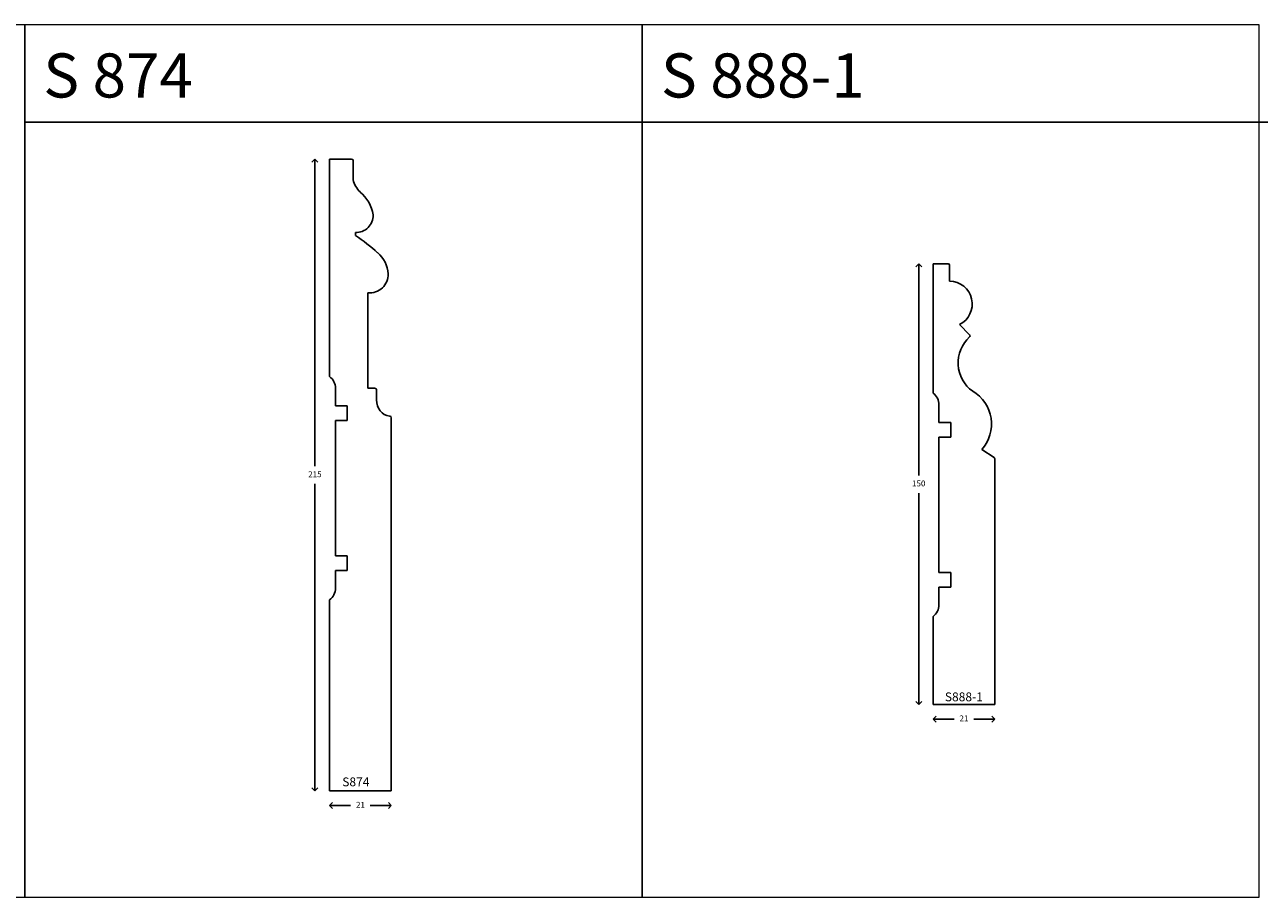
# Model space of a CAD drawing. Units: millimetres. Extents: x -116 to 2736, y 11 to 1147.
# Drawn here: x 426 to 846, y 478 to 775 of the extents above; entities that cross this region are included whole.
import ezdxf

# ---------------------------------------------------------------- set-up
doc = ezdxf.new("R2010")
doc.units = ezdxf.units.MM
doc.layers.add('TEXT', color=7, linetype='Continuous', lineweight=15)
doc.styles.add('5', font='times.ttf', dxfattribs={"height": 8})
doc.styles.add('P', font='times.ttf', dxfattribs={"height": 5})
doc.dimstyles.new('A4', dxfattribs={"dimtxt": 2, "dimasz": 2, "dimexe": 0, "dimexo": 30, "dimgap": 2, "dimtad": 0, "dimtih": 1, "dimtoh": 1, "dimdec": 0, "dimdsep": 46, "dimtxsty": 'Standard', "dimblk": 'OPEN90', "dimcen": -1, "dimse1": 1, "dimse2": 1, "dimclrd": 256, "dimclre": 256, "dimclrt": 256, "dimadec": 0, "dimazin": 0, "dimtfac": 1, "dimtdec": 0, "dimtmove": 2, "dimatfit": 2, "dimldrblk": 'OPEN90', "dimfxl": 1, "dimlwd": -1, "dimlwe": 5, "dimarcsym": 1})

# ---------------------------------------------------------------- blocks, each defined once
blk = doc.blocks.new('_Open90')
at = {"color": 0, "linetype": 'ByBlock', "lineweight": -2}
for p, q in [((0, 0), (-1, 0)), ((-0.5, 0.5), (0, 0)), ((0, 0), (-0.5, -0.5))]:
    blk.add_line(p, q, dxfattribs=at)
blk = doc.blocks.new('*D38')
at = {"transparency": 16777216}
for p, q in [((-3594.27, -31448.21), (-3589.11, -31448.21)), ((-3577.27, -31448.21), (-3582.44, -31448.21))]:
    blk.add_line(p, q, dxfattribs=at)
at = {"layer": 'Defpoints', "color": 0, "transparency": 16777216}
for p in [(-3575.27, -31438.78), (-3596.27, -31443.21), (-3575.27, -31448.21)]:
    blk.add_point(p, dxfattribs=at)
at = {"transparency": 16777216, "xscale": 2, "yscale": 2, "zscale": 2, "rotation": 180}
blk.add_blockref('_Open90', (-3596.27, -31448.21), dxfattribs=at)
at = {"transparency": 16777216, "xscale": 2, "yscale": 2, "zscale": 2}
blk.add_blockref('_Open90', (-3575.27, -31448.21), dxfattribs=at)
at = {"transparency": 16777216, "insert": (-3585.77, -31448.21), "char_height": 2, "attachment_point": 5}
blk.add_mtext('21', dxfattribs=at)
blk = doc.blocks.new('*D39')
at = {"transparency": 16777216}
for p, q in [((-3601.27, -31230.21), (-3601.27, -31332.71)), ((-3601.27, -31441.21), (-3601.27, -31338.71))]:
    blk.add_line(p, q, dxfattribs=at)
at = {"layer": 'Defpoints', "color": 0, "transparency": 16777216}
for p in [(-3596.27, -31228.21), (-3601.27, -31443.21), (-3596.27, -31443.21)]:
    blk.add_point(p, dxfattribs=at)
at = {"transparency": 16777216, "xscale": 2, "yscale": 2, "zscale": 2}
for p, rotation in [((-3601.27, -31228.21), 90), ((-3601.27, -31443.21), 270)]:
    blk.add_blockref('_Open90', p, dxfattribs=dict(at, rotation=rotation))
at = {"transparency": 16777216, "insert": (-3601.27, -31335.71), "char_height": 2, "attachment_point": 5}
blk.add_mtext('215', dxfattribs=at)
blk = doc.blocks.new('*D53')
at = {"transparency": 16777216}
for p, q in [((729.84, 691.87), (729.84, 621.87)), ((729.84, 545.87), (729.84, 615.87))]:
    blk.add_line(p, q, dxfattribs=at)
at = {"layer": 'Defpoints', "color": 0, "transparency": 16777216}
for p in [(734.72, 693.87), (729.84, 543.87), (734.72, 543.87)]:
    blk.add_point(p, dxfattribs=at)
at = {"transparency": 16777216, "xscale": 2, "yscale": 2, "zscale": 2}
for p, rotation in [((729.84, 693.87), 90), ((729.84, 543.87), 270)]:
    blk.add_blockref('_Open90', p, dxfattribs=dict(at, rotation=rotation))
at = {"transparency": 16777216, "insert": (729.84, 618.87), "char_height": 2, "attachment_point": 5}
blk.add_mtext('150', dxfattribs=at)
blk = doc.blocks.new('*D56')
at = {"transparency": 16777216}
for p, q in [((736.72, 538.92), (741.89, 538.92)), ((753.72, 538.92), (748.55, 538.92))]:
    blk.add_line(p, q, dxfattribs=at)
at = {"layer": 'Defpoints', "color": 0, "transparency": 16777216}
for p in [(734.72, 543.87), (755.72, 543.87), (755.72, 538.92)]:
    blk.add_point(p, dxfattribs=at)
at = {"transparency": 16777216, "xscale": 2, "yscale": 2, "zscale": 2, "rotation": 180}
blk.add_blockref('_Open90', (734.72, 538.92), dxfattribs=at)
at = {"transparency": 16777216, "xscale": 2, "yscale": 2, "zscale": 2}
blk.add_blockref('_Open90', (755.72, 538.92), dxfattribs=at)
at = {"transparency": 16777216, "insert": (745.22, 538.92), "char_height": 2, "attachment_point": 5}
blk.add_mtext('21', dxfattribs=at)
blk = doc.blocks.new('S874')
for p, q in [((-3596.27, -31228.21), (-3588.77, -31228.21)), ((-3596.27, -31302.21), (-3596.27, -31228.21)), ((-3588.27, -31228.71), (-3588.27, -31235.27)), ((-3587.47, -31253.21), (-3587.47, -31254.21)), ((-3583.27, -31273.67), (-3583.27, -31306.17)), ((-3594.27, -31306.21), (-3594.27, -31312.21)), ((-3583.27, -31306.17), (-3580.97, -31306.17)), ((-3580.27, -31306.87), (-3580.27, -31310.17)), ((-3594.27, -31312.21), (-3590.27, -31312.21)), ((-3590.27, -31312.21), (-3590.27, -31317.21)), ((-3594.27, -31317.21), (-3594.27, -31340.21)), ((-3590.27, -31317.21), (-3594.27, -31317.21)), ((-3575.77, -31315.71), (-3575.77, -31315.71)), ((-3575.27, -31443.21), (-3575.27, -31316.21)), ((-3594.27, -31363.21), (-3594.27, -31340.21)), ((-3590.27, -31363.21), (-3594.27, -31363.21)), ((-3590.27, -31368.21), (-3590.27, -31363.21)), ((-3594.27, -31374.21), (-3594.27, -31368.21)), ((-3594.27, -31368.21), (-3590.27, -31368.21)), ((-3596.27, -31378.21), (-3596.27, -31403.21)), ((-3596.27, -31403.21), (-3596.27, -31443.21)), ((-3596.27, -31443.21), (-3575.27, -31443.21))]:
    blk.add_line(p, q)
for centre, radius, start, end in [((-3588.77, -31228.71), 0.5, 0, 90), ((-3579.99, -31233.21), 8.54, 193.9228, 226.3423), ((-3594.21, -31249.24), 12.9, 9.0645, 49.7661), ((-3587.31, -31247.37), 5.84, 268.428, 1.572), ((-3621.96, -31306.62), 62.74, 47.9386, 56.6549), ((-3586.45, -31267.76), 10.11, 3.1453, 49.8164), ((-3582.6, -31267.48), 6.25, 263.8128, 2.4854), ((-3599.27, -31306.21), 5, 360, 53.1301), ((-3580.97, -31306.87), 0.7, 0, 90), ((-3575.01, -31310.49), 5.28, 176.496, 261.6497), ((-3575.77, -31316.21), 0.5, 0, 90), ((-3599.27, -31374.21), 5, 306.8699, 0)]:
    blk.add_arc(centre, radius, start, end)
at = {"style": 'P'}
blk.add_text('S874', height=3, dxfattribs=at).set_placement((-3591.97, -31441.65))
dim = blk.add_linear_dim(base=(-3601.27, -31443.21), p1=(-3596.27, -31228.21), p2=(-3596.27, -31443.21), angle=90, dimstyle='A4')
dim.commit()
dim.dimension.update_dxf_attribs({"geometry": '*D39', "text_midpoint": (-3601.27, -31335.71)})
dim = blk.add_linear_dim(base=(-3575.27, -31448.21), p1=(-3596.27, -31443.21), p2=(-3575.27, -31438.78), dimstyle='A4')
dim.commit()
dim.dimension.update_dxf_attribs({"geometry": '*D38', "text_midpoint": (-3585.77, -31448.21)})

msp = doc.modelspace()

# ---------------------------------------------------------------- linework, layer by layer
for p, q in [((425.54, 742.09), (530.54, 742.09)), ((530.54, 742.09), (635.54, 742.09)), ((635.54, 742.09), (740.54, 742.09)), ((740.54, 742.09), (845.54, 742.09)), ((845.54, 742.09), (950.54, 742.09)), ((734.72, 693.87), (739.84, 693.87)), ((734.72, 649.87), (734.72, 693.87)), ((740.34, 693.37), (740.34, 688)), ((747.16, 669.72), (743.7, 673.19)), ((736.72, 645.87), (736.72, 639.87)), ((736.72, 639.87), (740.72, 639.87)), ((740.72, 639.87), (740.72, 634.87)), ((736.72, 634.87), (736.72, 611.87)), ((740.72, 634.87), (736.72, 634.87)), ((751.31, 630.71), (755.5, 627.92)), ((755.72, 543.87), (755.72, 627.5)), ((736.72, 588.87), (736.72, 611.87)), ((740.72, 588.87), (736.72, 588.87)), ((740.72, 583.87), (740.72, 588.87)), ((736.72, 577.87), (736.72, 583.87)), ((736.72, 583.87), (740.72, 583.87)), ((734.72, 573.87), (734.72, 543.87)), ((734.72, 543.87), (755.72, 543.87))]:
    msp.add_line(p, q)
for centre, radius, start, end in [((739.84, 693.37), 0.5, 0, 90), ((740.21, 680.18), 7.82, 296.4878, 89.0761), ((755.2, 660.18), 11.95, 132.398, 234.1306), ((746.81, 669.37), 0.5, 312.398, 45), ((731.72, 645.87), 5, 360, 53.1301), ((741.68, 639.33), 12.93, 318.1625, 59.7049), ((755.22, 627.5), 0.5, 0, 56.3099), ((731.72, 577.87), 5, 306.8699, 0)]:
    msp.add_arc(centre, radius, start, end)
at = {"layer": 'TEXT'}
for points in [[(215.72, 478.26), (425.72, 478.26), (425.72, 775.26), (215.72, 775.26)], [(425.72, 478.26), (635.72, 478.26), (635.72, 775.26), (425.72, 775.26)], [(635.72, 478.26), (845.72, 478.26), (845.72, 775.26), (635.72, 775.26)]]:
    msp.add_lwpolyline(points, close=True, dxfattribs=at)

# ---------------------------------------------------------------- block references
at = {"color": 1}
msp.add_blockref('S874', (4125.65, 31957.71), dxfattribs=at)

# ---------------------------------------------------------------- texts
for s, height, style, p in [('S 874', 15, '5', (431.96, 750.48)), ('S 888-1', 15, '5', (642.14, 750.48)), ('S888-1', 3, 'P', (738.73, 544.99))]:
    msp.add_text(s, height=height, dxfattribs=dict(style=style)).set_placement(p)

# ---------------------------------------------------------------- dimensions: what is measured, and where the dimension line sits
dim = msp.add_linear_dim(base=(729.84, 543.87), p1=(734.72, 693.87), p2=(734.72, 543.87), angle=90, dimstyle='A4')
dim.commit()
dim.dimension.update_dxf_attribs({"geometry": '*D53', "text_midpoint": (729.84, 618.87)})
dim = msp.add_linear_dim(base=(755.72, 538.92), p1=(734.72, 543.87), p2=(755.72, 543.87), dimstyle='A4')
dim.commit()
dim.dimension.update_dxf_attribs({"geometry": '*D56', "text_midpoint": (745.22, 538.92)})

doc.saveas('drawing.dxf')
